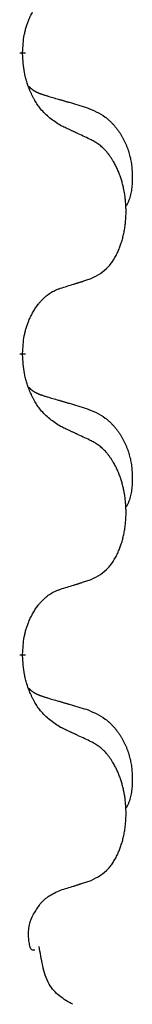
# Model space of a CAD drawing. Units: millimetres. Extents: x -335 to 867, y -218 to 402.
# Drawn here: x 223 to 224, y 152 to 162 of the extents above; entities that cross this region are included whole.
import ezdxf

# ---------------------------------------------------------------- set-up
doc = ezdxf.new("R2010")
doc.units = ezdxf.units.MM
doc.linetypes.add('SLD_Durchgehend', pattern=[0, 0, 0])

# ---------------------------------------------------------------- blocks, each defined once
blk = doc.blocks.new('HL50WU-0-70', base_point=(265.676, 91.897))
at = {"color": 7, "linetype": 'SLD_Durchgehend', "const_width": 0.0625}
for points in [[(222.742, 162.007), (222.742, 161.992)], [(222.742, 158.832), (222.742, 158.817)], [(222.742, 155.657), (222.742, 155.642)]]:
    blk.add_lwpolyline(points, dxfattribs=at)
at = {"color": 7, "linetype": 'SLD_Durchgehend'}
for points, knots in [([(222.742, 162.007), (222.744, 162.037), (222.748, 162.099), (222.755, 162.167), (222.764, 162.211), (222.769, 162.232), (222.774, 162.253), (222.78, 162.273), (222.786, 162.293), (222.792, 162.312), (222.8, 162.331), (222.808, 162.352), (222.817, 162.374), (222.829, 162.398), (222.841, 162.422), (222.853, 162.444), (222.866, 162.465), (222.879, 162.485), (222.892, 162.505), (222.908, 162.526), (222.926, 162.548), (222.947, 162.57), (222.968, 162.592), (222.99, 162.611), (223.013, 162.629), (223.035, 162.644), (223.058, 162.658), (223.084, 162.671), (223.112, 162.683), (223.133, 162.69), (223.143, 162.694)], [0, 0, 0, 0, 0.0921911, 0.1843821, 0.20591, 0.2274409, 0.2489766, 0.2705115, 0.2907895, 0.3110675, 0.3313472, 0.3516275, 0.3780441, 0.4044611, 0.4308749, 0.4572883, 0.4811357, 0.5049824, 0.5288358, 0.5526907, 0.5831984, 0.6137075, 0.6442319, 0.6747535, 0.7017613, 0.7287719, 0.7557302, 0.7826753, 0.8155538, 0.8484323, 0.8484323, 0.8484323, 0.8484323]), ([(223.143, 161.235), (223.105, 161.26), (223.027, 161.31), (222.954, 161.382), (222.915, 161.432), (222.9, 161.454), (222.885, 161.476), (222.871, 161.5), (222.857, 161.525), (222.844, 161.551), (222.831, 161.578), (222.82, 161.603), (222.81, 161.627), (222.802, 161.65), (222.794, 161.672), (222.786, 161.695), (222.779, 161.719), (222.773, 161.744), (222.767, 161.769), (222.757, 161.818), (222.749, 161.892), (222.744, 161.958), (222.742, 161.992)], [0, 0, 0, 0, 0.1384339, 0.2768679, 0.3033597, 0.3298585, 0.3563872, 0.3829147, 0.4124908, 0.4420671, 0.4716312, 0.5011954, 0.5251621, 0.5491281, 0.5730953, 0.5970624, 0.6225046, 0.647948, 0.6733839, 0.6988157, 0.7982768, 0.8977379, 0.8977379, 0.8977379, 0.8977379]), ([(222.806, 161.649), (222.806, 161.649), (222.807, 161.648), (222.81, 161.645), (222.814, 161.641), (222.82, 161.635), (222.826, 161.63), (222.832, 161.624), (222.839, 161.619), (222.845, 161.615), (222.851, 161.61), (222.858, 161.606), (222.865, 161.602), (222.872, 161.598), (222.878, 161.594), (222.885, 161.59), (222.893, 161.587), (222.9, 161.584), (222.907, 161.581), (222.914, 161.577), (222.921, 161.574), (222.929, 161.572), (222.936, 161.569), (222.951, 161.564), (222.974, 161.556), (222.994, 161.55), (223.005, 161.547)], [0, 0, 0, 0, 0.001845, 0.0036901, 0.0117985, 0.0199078, 0.0280202, 0.0361323, 0.0440497, 0.0519672, 0.0598837, 0.0678001, 0.0756537, 0.0835073, 0.0913611, 0.0992148, 0.1070839, 0.114953, 0.1228221, 0.1306911, 0.1386101, 0.1465292, 0.1544482, 0.1623671, 0.1943097, 0.2262522, 0.2262522, 0.2262522, 0.2262522]), ([(223.005, 161.547), (223.024, 161.541), (223.062, 161.53), (223.105, 161.517), (223.134, 161.509), (223.148, 161.505), (223.162, 161.501), (223.177, 161.496), (223.191, 161.492), (223.205, 161.488), (223.22, 161.484), (223.259, 161.472), (223.324, 161.453), (223.385, 161.435), (223.415, 161.426)], [0, 0, 0, 0, 0.0597754, 0.1195507, 0.1344951, 0.1494396, 0.164384, 0.1793284, 0.1942733, 0.2092182, 0.2241631, 0.239108, 0.3332541, 0.4274002, 0.4274002, 0.4274002, 0.4274002]), ([(223.415, 161.426), (223.449, 161.412), (223.518, 161.383), (223.592, 161.341), (223.637, 161.306), (223.659, 161.286), (223.68, 161.266), (223.701, 161.244), (223.72, 161.221), (223.739, 161.197), (223.757, 161.173), (223.774, 161.147), (223.789, 161.121), (223.804, 161.094), (223.818, 161.067), (223.831, 161.039), (223.843, 161.011), (223.854, 160.982), (223.863, 160.952), (223.871, 160.922), (223.879, 160.892), (223.885, 160.862), (223.89, 160.832), (223.894, 160.801), (223.896, 160.77), (223.898, 160.739), (223.899, 160.707), (223.9, 160.676), (223.899, 160.644), (223.897, 160.613), (223.894, 160.582), (223.89, 160.551), (223.885, 160.52), (223.878, 160.491), (223.869, 160.462), (223.858, 160.433), (223.844, 160.404), (223.834, 160.385), (223.829, 160.376)], [0, 0, 0, 0, 0.11248, 0.224961, 0.254186, 0.283426, 0.31271, 0.341991, 0.372448, 0.402906, 0.433349, 0.463793, 0.494366, 0.524938, 0.555513, 0.586088, 0.617098, 0.648109, 0.679115, 0.710121, 0.740923, 0.771725, 0.802531, 0.833337, 0.864673, 0.896008, 0.927346, 0.958685, 0.99012, 1.021553, 1.05301, 1.084467, 1.114994, 1.145525, 1.175982, 1.206419, 1.238567, 1.270714, 1.270714, 1.270714, 1.270714]), ([(223.466, 161.084), (223.444, 161.094), (223.398, 161.116), (223.349, 161.139), (223.318, 161.153), (223.307, 161.159), (223.295, 161.164), (223.283, 161.17), (223.272, 161.175), (223.26, 161.18), (223.248, 161.186), (223.225, 161.197), (223.19, 161.213), (223.159, 161.228), (223.143, 161.235)], [0, 0, 0, 0, 0.0753711, 0.1507421, 0.1636224, 0.1765026, 0.1893829, 0.2022632, 0.215138, 0.2280128, 0.2408877, 0.2537625, 0.3052361, 0.3567097, 0.3567097, 0.3567097, 0.3567097]), ([(223.466, 159.621), (223.499, 159.638), (223.565, 159.671), (223.628, 159.724), (223.662, 159.763), (223.677, 159.781), (223.69, 159.8), (223.703, 159.82), (223.716, 159.841), (223.728, 159.864), (223.74, 159.887), (223.75, 159.91), (223.76, 159.932), (223.768, 159.954), (223.776, 159.976), (223.784, 159.999), (223.791, 160.023), (223.798, 160.047), (223.804, 160.072), (223.81, 160.097), (223.815, 160.123), (223.82, 160.149), (223.824, 160.176), (223.827, 160.203), (223.829, 160.23), (223.831, 160.258), (223.833, 160.286), (223.833, 160.313), (223.833, 160.339), (223.833, 160.364), (223.832, 160.389), (223.83, 160.414), (223.828, 160.438), (223.826, 160.463), (223.823, 160.487), (223.819, 160.512), (223.815, 160.536), (223.811, 160.559), (223.805, 160.583), (223.8, 160.606), (223.794, 160.629), (223.788, 160.651), (223.781, 160.672), (223.774, 160.695), (223.766, 160.717), (223.757, 160.74), (223.748, 160.762), (223.738, 160.784), (223.728, 160.804), (223.718, 160.824), (223.707, 160.844), (223.694, 160.866), (223.68, 160.889), (223.662, 160.915), (223.644, 160.939), (223.625, 160.962), (223.606, 160.983), (223.586, 161.002), (223.566, 161.02), (223.54, 161.04), (223.506, 161.061), (223.48, 161.076), (223.466, 161.084)], [0, 0, 0, 0, 0.11048, 0.22096, 0.2438, 0.266649, 0.289537, 0.312423, 0.338182, 0.363942, 0.389684, 0.415425, 0.43907, 0.462713, 0.48636, 0.510006, 0.535335, 0.560664, 0.585992, 0.611321, 0.638238, 0.665155, 0.692074, 0.718994, 0.746736, 0.774479, 0.802219, 0.829959, 0.855068, 0.880178, 0.905288, 0.930398, 0.955063, 0.979727, 1.004391, 1.029055, 1.05317, 1.077286, 1.101401, 1.125516, 1.148415, 1.171313, 1.194212, 1.217111, 1.241338, 1.265564, 1.289789, 1.314014, 1.33646, 1.358905, 1.381354, 1.403803, 1.434509, 1.465215, 1.495942, 1.526667, 1.553727, 1.58079, 1.607802, 1.634803, 1.680601, 1.726399, 1.726399, 1.726399, 1.726399]), ([(223.143, 159.519), (223.166, 159.526), (223.213, 159.54), (223.263, 159.556), (223.293, 159.565), (223.305, 159.569), (223.316, 159.573), (223.328, 159.576), (223.339, 159.58), (223.351, 159.584), (223.362, 159.587), (223.386, 159.595), (223.42, 159.606), (223.451, 159.616), (223.466, 159.621)], [0, 0, 0, 0, 0.072467, 0.1449339, 0.1570396, 0.1691453, 0.181251, 0.1933566, 0.2054742, 0.2175917, 0.2297093, 0.2418268, 0.2903502, 0.3388736, 0.3388736, 0.3388736, 0.3388736]), ([(222.742, 158.832), (222.744, 158.862), (222.748, 158.924), (222.755, 158.992), (222.764, 159.036), (222.769, 159.057), (222.774, 159.078), (222.78, 159.098), (222.786, 159.118), (222.792, 159.137), (222.8, 159.156), (222.808, 159.177), (222.817, 159.199), (222.829, 159.223), (222.841, 159.247), (222.853, 159.269), (222.866, 159.29), (222.879, 159.31), (222.892, 159.33), (222.908, 159.351), (222.926, 159.373), (222.947, 159.395), (222.968, 159.417), (222.99, 159.436), (223.013, 159.454), (223.035, 159.469), (223.058, 159.483), (223.084, 159.496), (223.112, 159.508), (223.133, 159.515), (223.143, 159.519)], [0, 0, 0, 0, 0.0921911, 0.1843821, 0.20591, 0.2274409, 0.2489766, 0.2705115, 0.2907895, 0.3110675, 0.3313472, 0.3516275, 0.3780441, 0.4044611, 0.4308749, 0.4572883, 0.4811357, 0.5049824, 0.5288358, 0.5526907, 0.5831984, 0.6137075, 0.6442319, 0.6747535, 0.7017613, 0.7287719, 0.7557302, 0.7826753, 0.8155538, 0.8484323, 0.8484323, 0.8484323, 0.8484323]), ([(223.143, 158.06), (223.105, 158.085), (223.027, 158.135), (222.954, 158.207), (222.915, 158.257), (222.9, 158.279), (222.885, 158.301), (222.871, 158.325), (222.857, 158.35), (222.844, 158.376), (222.831, 158.403), (222.82, 158.428), (222.81, 158.452), (222.802, 158.475), (222.794, 158.497), (222.786, 158.52), (222.779, 158.544), (222.773, 158.569), (222.767, 158.594), (222.757, 158.643), (222.749, 158.717), (222.744, 158.783), (222.742, 158.817)], [0, 0, 0, 0, 0.1384339, 0.2768679, 0.3033597, 0.3298585, 0.3563872, 0.3829147, 0.4124908, 0.4420671, 0.4716312, 0.5011954, 0.5251621, 0.5491281, 0.5730953, 0.5970624, 0.6225046, 0.647948, 0.6733839, 0.6988157, 0.7982768, 0.8977379, 0.8977379, 0.8977379, 0.8977379]), ([(222.806, 158.474), (222.806, 158.474), (222.807, 158.473), (222.81, 158.47), (222.814, 158.466), (222.82, 158.46), (222.826, 158.455), (222.832, 158.449), (222.839, 158.444), (222.845, 158.44), (222.851, 158.435), (222.858, 158.431), (222.865, 158.427), (222.872, 158.423), (222.878, 158.419), (222.885, 158.415), (222.893, 158.412), (222.9, 158.409), (222.907, 158.406), (222.914, 158.402), (222.921, 158.399), (222.929, 158.397), (222.936, 158.394), (222.951, 158.389), (222.974, 158.381), (222.994, 158.375), (223.005, 158.372)], [0, 0, 0, 0, 0.001845, 0.0036901, 0.0117985, 0.0199078, 0.0280202, 0.0361323, 0.0440497, 0.0519672, 0.0598837, 0.0678001, 0.0756537, 0.0835073, 0.0913611, 0.0992148, 0.1070839, 0.114953, 0.1228221, 0.1306911, 0.1386101, 0.1465292, 0.1544482, 0.1623671, 0.1943097, 0.2262522, 0.2262522, 0.2262522, 0.2262522]), ([(223.005, 158.372), (223.024, 158.366), (223.062, 158.355), (223.105, 158.342), (223.134, 158.334), (223.148, 158.33), (223.162, 158.326), (223.177, 158.321), (223.191, 158.317), (223.205, 158.313), (223.22, 158.309), (223.259, 158.297), (223.324, 158.278), (223.385, 158.26), (223.415, 158.251)], [0, 0, 0, 0, 0.0597754, 0.1195507, 0.1344951, 0.1494396, 0.164384, 0.1793284, 0.1942733, 0.2092182, 0.2241631, 0.239108, 0.3332541, 0.4274002, 0.4274002, 0.4274002, 0.4274002]), ([(223.415, 158.251), (223.449, 158.237), (223.518, 158.208), (223.592, 158.166), (223.637, 158.131), (223.659, 158.111), (223.68, 158.091), (223.701, 158.069), (223.72, 158.046), (223.739, 158.022), (223.757, 157.998), (223.774, 157.972), (223.789, 157.946), (223.804, 157.919), (223.818, 157.892), (223.831, 157.864), (223.843, 157.836), (223.854, 157.807), (223.863, 157.777), (223.871, 157.747), (223.879, 157.717), (223.885, 157.687), (223.89, 157.657), (223.894, 157.626), (223.896, 157.595), (223.898, 157.564), (223.899, 157.532), (223.9, 157.501), (223.899, 157.469), (223.897, 157.438), (223.894, 157.407), (223.89, 157.376), (223.885, 157.345), (223.878, 157.316), (223.869, 157.287), (223.858, 157.258), (223.844, 157.229), (223.834, 157.21), (223.829, 157.201)], [0, 0, 0, 0, 0.11248, 0.224961, 0.254186, 0.283426, 0.31271, 0.341991, 0.372448, 0.402906, 0.433349, 0.463793, 0.494366, 0.524938, 0.555513, 0.586088, 0.617098, 0.648109, 0.679115, 0.710121, 0.740923, 0.771725, 0.802531, 0.833337, 0.864673, 0.896008, 0.927346, 0.958685, 0.99012, 1.021553, 1.05301, 1.084467, 1.114994, 1.145525, 1.175982, 1.206419, 1.238567, 1.270714, 1.270714, 1.270714, 1.270714]), ([(223.466, 157.909), (223.444, 157.919), (223.398, 157.941), (223.349, 157.964), (223.318, 157.978), (223.307, 157.984), (223.295, 157.989), (223.283, 157.995), (223.272, 158), (223.26, 158.005), (223.248, 158.011), (223.225, 158.022), (223.19, 158.038), (223.159, 158.053), (223.143, 158.06)], [0, 0, 0, 0, 0.0753711, 0.1507421, 0.1636224, 0.1765026, 0.1893829, 0.2022632, 0.215138, 0.2280128, 0.2408877, 0.2537625, 0.3052361, 0.3567097, 0.3567097, 0.3567097, 0.3567097]), ([(223.466, 156.446), (223.499, 156.463), (223.565, 156.496), (223.628, 156.549), (223.662, 156.588), (223.677, 156.606), (223.69, 156.625), (223.703, 156.645), (223.716, 156.666), (223.728, 156.689), (223.74, 156.712), (223.75, 156.735), (223.76, 156.757), (223.768, 156.779), (223.776, 156.801), (223.784, 156.824), (223.791, 156.848), (223.798, 156.872), (223.804, 156.897), (223.81, 156.922), (223.815, 156.948), (223.82, 156.974), (223.824, 157.001), (223.827, 157.028), (223.829, 157.055), (223.831, 157.083), (223.833, 157.111), (223.833, 157.138), (223.833, 157.164), (223.833, 157.189), (223.832, 157.214), (223.83, 157.239), (223.828, 157.263), (223.826, 157.288), (223.823, 157.312), (223.819, 157.337), (223.815, 157.361), (223.811, 157.384), (223.805, 157.408), (223.8, 157.431), (223.794, 157.454), (223.788, 157.476), (223.781, 157.497), (223.774, 157.52), (223.766, 157.542), (223.757, 157.565), (223.748, 157.587), (223.738, 157.609), (223.728, 157.629), (223.718, 157.649), (223.707, 157.669), (223.694, 157.691), (223.68, 157.714), (223.662, 157.74), (223.644, 157.764), (223.625, 157.787), (223.606, 157.808), (223.586, 157.827), (223.566, 157.845), (223.54, 157.865), (223.506, 157.886), (223.48, 157.901), (223.466, 157.909)], [0, 0, 0, 0, 0.11048, 0.22096, 0.2438, 0.266649, 0.289537, 0.312423, 0.338182, 0.363942, 0.389684, 0.415425, 0.43907, 0.462713, 0.48636, 0.510006, 0.535335, 0.560664, 0.585992, 0.611321, 0.638238, 0.665155, 0.692074, 0.718994, 0.746736, 0.774479, 0.802219, 0.829959, 0.855068, 0.880178, 0.905288, 0.930398, 0.955063, 0.979727, 1.004391, 1.029055, 1.05317, 1.077286, 1.101401, 1.125516, 1.148415, 1.171313, 1.194212, 1.217111, 1.241338, 1.265564, 1.289789, 1.314014, 1.33646, 1.358905, 1.381354, 1.403803, 1.434509, 1.465215, 1.495942, 1.526667, 1.553727, 1.58079, 1.607802, 1.634803, 1.680601, 1.726399, 1.726399, 1.726399, 1.726399]), ([(223.143, 156.344), (223.166, 156.351), (223.213, 156.365), (223.263, 156.381), (223.293, 156.39), (223.305, 156.394), (223.316, 156.398), (223.328, 156.401), (223.339, 156.405), (223.351, 156.409), (223.362, 156.412), (223.386, 156.42), (223.42, 156.431), (223.451, 156.441), (223.466, 156.446)], [0, 0, 0, 0, 0.072467, 0.1449339, 0.1570396, 0.1691453, 0.181251, 0.1933566, 0.2054742, 0.2175917, 0.2297093, 0.2418268, 0.2903502, 0.3388736, 0.3388736, 0.3388736, 0.3388736]), ([(222.742, 155.657), (222.744, 155.687), (222.748, 155.749), (222.755, 155.817), (222.764, 155.861), (222.769, 155.882), (222.774, 155.903), (222.78, 155.923), (222.786, 155.943), (222.792, 155.962), (222.8, 155.981), (222.808, 156.002), (222.817, 156.024), (222.829, 156.048), (222.841, 156.072), (222.853, 156.094), (222.866, 156.115), (222.879, 156.135), (222.892, 156.155), (222.908, 156.176), (222.926, 156.198), (222.947, 156.22), (222.968, 156.242), (222.99, 156.261), (223.013, 156.279), (223.035, 156.294), (223.058, 156.308), (223.084, 156.321), (223.112, 156.333), (223.133, 156.34), (223.143, 156.344)], [0, 0, 0, 0, 0.0921911, 0.1843821, 0.20591, 0.2274409, 0.2489766, 0.2705115, 0.2907895, 0.3110675, 0.3313472, 0.3516275, 0.3780441, 0.4044611, 0.4308749, 0.4572883, 0.4811357, 0.5049824, 0.5288358, 0.5526907, 0.5831984, 0.6137075, 0.6442319, 0.6747535, 0.7017613, 0.7287719, 0.7557302, 0.7826753, 0.8155538, 0.8484323, 0.8484323, 0.8484323, 0.8484323]), ([(223.143, 154.885), (223.105, 154.91), (223.027, 154.96), (222.954, 155.032), (222.915, 155.082), (222.9, 155.104), (222.885, 155.126), (222.871, 155.15), (222.857, 155.175), (222.844, 155.201), (222.831, 155.228), (222.82, 155.253), (222.81, 155.277), (222.802, 155.3), (222.794, 155.322), (222.786, 155.345), (222.779, 155.369), (222.773, 155.394), (222.767, 155.419), (222.757, 155.468), (222.749, 155.542), (222.744, 155.608), (222.742, 155.642)], [0, 0, 0, 0, 0.1384339, 0.2768679, 0.3033597, 0.3298585, 0.3563872, 0.3829147, 0.4124908, 0.4420671, 0.4716312, 0.5011954, 0.5251621, 0.5491281, 0.5730953, 0.5970624, 0.6225046, 0.647948, 0.6733839, 0.6988157, 0.7982768, 0.8977379, 0.8977379, 0.8977379, 0.8977379]), ([(222.806, 155.299), (222.806, 155.299), (222.807, 155.298), (222.81, 155.295), (222.814, 155.291), (222.82, 155.285), (222.826, 155.28), (222.832, 155.274), (222.839, 155.269), (222.845, 155.265), (222.851, 155.26), (222.858, 155.256), (222.865, 155.252), (222.872, 155.248), (222.878, 155.244), (222.885, 155.24), (222.893, 155.237), (222.9, 155.234), (222.907, 155.231), (222.914, 155.227), (222.921, 155.224), (222.929, 155.222), (222.936, 155.219), (222.951, 155.214), (222.974, 155.206), (222.994, 155.2), (223.005, 155.197)], [0, 0, 0, 0, 0.001845, 0.0036901, 0.0117985, 0.0199078, 0.0280202, 0.0361323, 0.0440497, 0.0519672, 0.0598837, 0.0678001, 0.0756537, 0.0835073, 0.0913611, 0.0992148, 0.1070839, 0.114953, 0.1228221, 0.1306911, 0.1386101, 0.1465292, 0.1544482, 0.1623671, 0.1943097, 0.2262522, 0.2262522, 0.2262522, 0.2262522]), ([(223.005, 155.197), (223.024, 155.191), (223.062, 155.18), (223.105, 155.167), (223.134, 155.159), (223.148, 155.155), (223.162, 155.151), (223.177, 155.146), (223.191, 155.142), (223.205, 155.138), (223.22, 155.134), (223.259, 155.122), (223.324, 155.103), (223.385, 155.085), (223.415, 155.076)], [0, 0, 0, 0, 0.0597754, 0.1195507, 0.1344951, 0.1494396, 0.164384, 0.1793284, 0.1942733, 0.2092182, 0.2241631, 0.239108, 0.3332541, 0.4274002, 0.4274002, 0.4274002, 0.4274002]), ([(223.415, 155.076), (223.449, 155.062), (223.518, 155.033), (223.592, 154.991), (223.637, 154.956), (223.659, 154.936), (223.68, 154.916), (223.701, 154.894), (223.72, 154.871), (223.739, 154.847), (223.757, 154.823), (223.774, 154.797), (223.789, 154.771), (223.804, 154.744), (223.818, 154.717), (223.831, 154.689), (223.843, 154.661), (223.854, 154.632), (223.863, 154.602), (223.871, 154.572), (223.879, 154.542), (223.885, 154.512), (223.89, 154.482), (223.894, 154.451), (223.896, 154.42), (223.898, 154.389), (223.899, 154.357), (223.9, 154.326), (223.899, 154.294), (223.897, 154.263), (223.894, 154.232), (223.89, 154.201), (223.885, 154.17), (223.878, 154.141), (223.869, 154.112), (223.858, 154.083), (223.844, 154.054), (223.834, 154.035), (223.829, 154.026)], [0, 0, 0, 0, 0.11248, 0.224961, 0.254186, 0.283426, 0.31271, 0.341991, 0.372448, 0.402906, 0.433349, 0.463793, 0.494366, 0.524938, 0.555513, 0.586088, 0.617098, 0.648109, 0.679115, 0.710121, 0.740923, 0.771725, 0.802531, 0.833337, 0.864673, 0.896008, 0.927346, 0.958685, 0.99012, 1.021553, 1.05301, 1.084467, 1.114994, 1.145525, 1.175982, 1.206419, 1.238567, 1.270714, 1.270714, 1.270714, 1.270714]), ([(223.466, 154.734), (223.444, 154.744), (223.398, 154.766), (223.349, 154.789), (223.318, 154.803), (223.307, 154.809), (223.295, 154.814), (223.283, 154.82), (223.272, 154.825), (223.26, 154.83), (223.248, 154.836), (223.225, 154.847), (223.19, 154.863), (223.159, 154.878), (223.143, 154.885)], [0, 0, 0, 0, 0.0753711, 0.1507421, 0.1636224, 0.1765026, 0.1893829, 0.2022632, 0.215138, 0.2280128, 0.2408877, 0.2537625, 0.3052361, 0.3567097, 0.3567097, 0.3567097, 0.3567097]), ([(223.466, 153.271), (223.499, 153.288), (223.565, 153.321), (223.628, 153.374), (223.662, 153.413), (223.677, 153.431), (223.69, 153.45), (223.703, 153.47), (223.716, 153.491), (223.728, 153.514), (223.74, 153.537), (223.75, 153.56), (223.76, 153.582), (223.768, 153.604), (223.776, 153.626), (223.784, 153.649), (223.791, 153.673), (223.798, 153.697), (223.804, 153.722), (223.81, 153.747), (223.815, 153.773), (223.82, 153.799), (223.824, 153.826), (223.827, 153.853), (223.829, 153.88), (223.831, 153.908), (223.833, 153.936), (223.833, 153.963), (223.833, 153.989), (223.833, 154.014), (223.832, 154.039), (223.83, 154.064), (223.828, 154.088), (223.826, 154.113), (223.823, 154.137), (223.819, 154.162), (223.815, 154.186), (223.811, 154.209), (223.805, 154.233), (223.8, 154.256), (223.794, 154.279), (223.788, 154.301), (223.781, 154.322), (223.774, 154.345), (223.766, 154.367), (223.757, 154.39), (223.748, 154.412), (223.738, 154.434), (223.728, 154.454), (223.718, 154.474), (223.707, 154.494), (223.694, 154.516), (223.68, 154.539), (223.662, 154.565), (223.644, 154.589), (223.625, 154.612), (223.606, 154.633), (223.586, 154.652), (223.566, 154.67), (223.54, 154.69), (223.506, 154.711), (223.48, 154.726), (223.466, 154.734)], [0, 0, 0, 0, 0.11048, 0.22096, 0.2438, 0.266649, 0.289537, 0.312423, 0.338182, 0.363942, 0.389684, 0.415425, 0.43907, 0.462713, 0.48636, 0.510006, 0.535335, 0.560664, 0.585992, 0.611321, 0.638238, 0.665155, 0.692074, 0.718994, 0.746736, 0.774479, 0.802219, 0.829959, 0.855068, 0.880178, 0.905288, 0.930398, 0.955063, 0.979727, 1.004391, 1.029055, 1.05317, 1.077286, 1.101401, 1.125516, 1.148415, 1.171313, 1.194212, 1.217111, 1.241338, 1.265564, 1.289789, 1.314014, 1.33646, 1.358905, 1.381354, 1.403803, 1.434509, 1.465215, 1.495942, 1.526667, 1.553727, 1.58079, 1.607802, 1.634803, 1.680601, 1.726399, 1.726399, 1.726399, 1.726399]), ([(223.143, 153.169), (223.166, 153.176), (223.213, 153.19), (223.263, 153.206), (223.293, 153.215), (223.305, 153.219), (223.316, 153.223), (223.328, 153.226), (223.339, 153.23), (223.351, 153.234), (223.362, 153.237), (223.386, 153.245), (223.42, 153.256), (223.451, 153.266), (223.466, 153.271)], [0, 0, 0, 0, 0.072467, 0.1449339, 0.1570396, 0.1691453, 0.181251, 0.1933566, 0.2054742, 0.2175917, 0.2297093, 0.2418268, 0.2903502, 0.3388736, 0.3388736, 0.3388736, 0.3388736]), ([(222.937, 153.034), (222.939, 153.037), (222.944, 153.042), (222.953, 153.051), (222.965, 153.063), (222.981, 153.076), (222.996, 153.089), (223.027, 153.111), (223.076, 153.139), (223.121, 153.159), (223.143, 153.169)], [0, 0, 0, 0, 0.0103867, 0.0207734, 0.0408701, 0.0609724, 0.0810842, 0.1011903, 0.1749375, 0.2486846, 0.2486846, 0.2486846, 0.2486846]), ([(222.803, 152.701), (222.804, 152.723), (222.807, 152.768), (222.823, 152.851), (222.871, 152.94), (222.915, 153.003), (222.937, 153.034)], [0, 0, 0, 0, 0.0676931, 0.1353863, 0.2506228, 0.3658598, 0.3658598, 0.3658598, 0.3658598]), ([(222.847, 152.534), (222.843, 152.537), (222.834, 152.542), (222.827, 152.554), (222.822, 152.564), (222.819, 152.573), (222.817, 152.582), (222.813, 152.606), (222.807, 152.646), (222.804, 152.683), (222.803, 152.701)], [0, 0, 0, 0, 0.0153465, 0.0306935, 0.0400282, 0.049365, 0.058791, 0.0682172, 0.1233135, 0.1784098, 0.1784098, 0.1784098, 0.1784098]), ([(222.871, 152.534), (222.869, 152.534), (222.863, 152.534), (222.857, 152.534), (222.851, 152.534), (222.849, 152.534), (222.847, 152.534)], [0, 0, 0, 0, 0.00792268, 0.01584537, 0.01984814, 0.02385091, 0.02385091, 0.02385091, 0.02385091]), ([(223.271, 151.964), (223.223, 151.991), (223.127, 152.045), (223.003, 152.181), (222.951, 152.372), (222.928, 152.507), (222.917, 152.575)], [0, 0, 0, 0, 0.1649416, 0.3298834, 0.5369349, 0.743993, 0.743993, 0.743993, 0.743993])]:
    blk.add_open_spline(points, degree=3, knots=knots, dxfattribs=at)

msp = doc.modelspace()

# ---------------------------------------------------------------- block references
msp.add_blockref('HL50WU-0-70', (265.676, 91.897))

doc.saveas('drawing.dxf')
